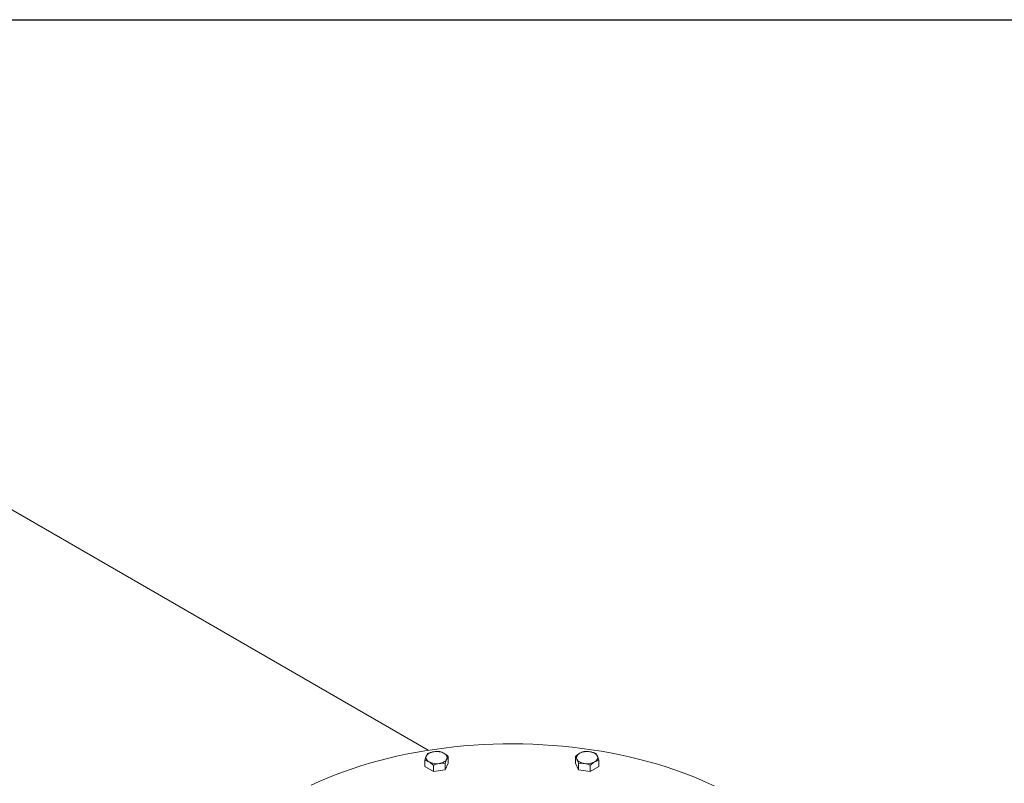
# Model space of a CAD drawing. Units: millimetres. Extents: x 8 to 583, y 5 to 290.
# Drawn here: x 331 to 363, y 266 to 290 of the extents above; entities that cross this region are included whole.
import ezdxf

# ---------------------------------------------------------------- set-up
doc = ezdxf.new("R2010")
doc.units = ezdxf.units.MM

msp = doc.modelspace()

# ---------------------------------------------------------------- linework, layer by layer
at = {"color": 7, "linetype": 'Continuous', "lineweight": 30}
msp.add_line((7.59968, 290.301252), (411.130078, 290.301252), dxfattribs=at)
at = {"color": 7, "linetype": 'Continuous', "lineweight": 15}
for p, q in [((344.253065, 266.639387), (323.214121, 278.784912)), ((344.90888, 266.436934), (344.90888, 266.228641)), ((349.024653, 266.436934), (349.024653, 266.228641)), ((344.144065, 266.318629), (344.144065, 266.110337)), ((344.424007, 265.94873), (344.144065, 266.110337)), ((344.424007, 266.157022), (344.424007, 265.94873)), ((344.90888, 266.228641), (344.806414, 266.007882)), ((344.806414, 266.216174), (344.806414, 266.007882)), ((349.127118, 266.007882), (349.024653, 266.228641)), ((349.127118, 266.216174), (349.127118, 266.007882)), ((349.509526, 266.157022), (349.509526, 265.94873)), ((349.789468, 266.110337), (349.509526, 265.94873)), ((349.789468, 266.318629), (349.789468, 266.110337)), ((344.806414, 266.007882), (344.424007, 265.94873)), ((349.509526, 265.94873), (349.127118, 266.007882))]:
    msp.add_line(p, q, dxfattribs=at)
at = {"color": 7, "linetype": 'Continuous', "lineweight": 15, "flags": 128}
for points in [[(353.526843, 265.485347), (353.276033, 265.601475), (353.019059, 265.713021), (352.756171, 265.819877), (352.487626, 265.921936), (352.213687, 266.019101), (351.934621, 266.111275), (351.650701, 266.198369), (351.362205, 266.280298), (351.069414, 266.356982), (350.772614, 266.428345), (350.472096, 266.494319), (350.168152, 266.554838), (349.861081, 266.609843), (349.551182, 266.659281), (349.238757, 266.703104), (348.924113, 266.741268), (348.607556, 266.773736), (348.289395, 266.800477), (347.969943, 266.821464), (347.64951, 266.836677), (347.32841, 266.846101), (347.006957, 266.849727), (346.685465, 266.847551), (346.364247, 266.839576), (346.043618, 266.825809), (345.723891, 266.806264), (345.405379, 266.780959), (345.088392, 266.74992), (344.773241, 266.713177), (344.460232, 266.670765), (344.149673, 266.622726), (343.841866, 266.569108), (343.537113, 266.509962), (343.235711, 266.445347), (342.937954, 266.375324), (342.644134, 266.299964), (342.354537, 266.219339), (342.069447, 266.133528), (341.789142, 266.042616), (341.513896, 265.94669), (341.243978, 265.845845), (340.979651, 265.740179), (340.721175, 265.629796), (340.468801, 265.514802)], [(344.284036, 266.26283), (344.254466, 266.282296), (344.229549, 266.303823), (344.209714, 266.327043), (344.195298, 266.351559), (344.186548, 266.376951), (344.183615, 266.402786), (344.186548, 266.428621), (344.195298, 266.454013)], [(344.195298, 266.454013), (344.209714, 266.47853), (344.229549, 266.50175), (344.254466, 266.523277), (344.284036, 266.542742), (344.317754, 266.559812), (344.355044, 266.574196), (344.395267, 266.585647), (344.437734, 266.593969)], [(344.768909, 266.542742), (344.798479, 266.523277), (344.823395, 266.50175), (344.843231, 266.47853), (344.857647, 266.454013), (344.866396, 266.428621), (344.86933, 266.402786), (344.866396, 266.376951), (344.857647, 266.351559)], [(349.075886, 266.351559), (349.067136, 266.376951), (349.064203, 266.402786), (349.067136, 266.428621), (349.075886, 266.454013), (349.090301, 266.47853), (349.110137, 266.50175), (349.135053, 266.523277), (349.164624, 266.542742)], [(349.495798, 266.593969), (349.538266, 266.585647), (349.578489, 266.574196), (349.615778, 266.559812), (349.649497, 266.542742), (349.679067, 266.523277), (349.703983, 266.50175), (349.723819, 266.47853), (349.738235, 266.454013)], [(349.738235, 266.454013), (349.746984, 266.428621), (349.749917, 266.402786), (349.746984, 266.376951), (349.738235, 266.351559), (349.723819, 266.327043), (349.703983, 266.303823), (349.679067, 266.282296), (349.649497, 266.26283)], [(344.857647, 266.351559), (344.843231, 266.327043), (344.823395, 266.303823), (344.798479, 266.282296), (344.768909, 266.26283), (344.735191, 266.24576), (344.697901, 266.231376), (344.657678, 266.219925), (344.61521, 266.211603)], [(349.318322, 266.211603), (349.275854, 266.219925), (349.235632, 266.231376), (349.198342, 266.24576), (349.164624, 266.26283), (349.135053, 266.282296), (349.110137, 266.303823), (349.090301, 266.327043), (349.075886, 266.351559)]]:
    msp.add_lwpolyline(points, dxfattribs=at)
at = {"color": 7, "linetype": 'Continuous', "lineweight": 15}
for centre, start, end in [((344.527054, 266.075302), 62.6428252, 99.771097), ((349.406478, 266.075302), 80.228903, 117.3571748), ((344.52589, 266.73027), 242.6428252, 279.771097), ((349.407642, 266.73027), 260.228903, 297.3571748)]:
    msp.add_arc(centre, 0.526302, start, end, dxfattribs=at)
for points, knots in [([(344.195298, 266.454013), (344.186713, 266.434258), (344.169353, 266.394309), (344.152556, 266.34404), (344.144065, 266.318629)], [0, 0, 0, 0, 0.494510729, 1, 1, 1, 1]), ([(344.246531, 266.539388), (344.23821, 266.528451), (344.221417, 266.506376), (344.204057, 266.471573), (344.195298, 266.454013)], [0, 0, 0, 0, 0.4954579635, 1, 1, 1, 1]), ([(344.437734, 266.593969), (344.405696, 266.587753), (344.340908, 266.575184), (344.278219, 266.551407), (344.246531, 266.539388)], [0, 0, 0, 0, 0.494510729, 1, 1, 1, 1]), ([(344.628938, 266.598541), (344.597886, 266.600726), (344.535212, 266.605137), (344.470423, 266.597714), (344.437734, 266.593969)], [0, 0, 0, 0, 0.495457963, 1, 1, 1, 1]), ([(344.768909, 266.542742), (344.745455, 266.555021), (344.698027, 266.579853), (344.652136, 266.592266), (344.628938, 266.598541)], [0, 0, 0, 0, 0.494510729, 1, 1, 1, 1]), ([(344.90888, 266.436934), (344.886148, 266.457045), (344.840267, 266.497637), (344.792839, 266.527616), (344.768909, 266.542742)], [0, 0, 0, 0, 0.495457963, 1, 1, 1, 1]), ([(344.857647, 266.351559), (344.866232, 266.368794), (344.883592, 266.403648), (344.900389, 266.425757), (344.90888, 266.436934)], [0, 0, 0, 0, 0.494510729, 1, 1, 1, 1]), ([(349.164624, 266.542742), (349.14117, 266.527942), (349.093742, 266.498015), (349.04785, 266.457442), (349.024653, 266.436934)], [0, 0, 0, 0, 0.494510729, 1, 1, 1, 1]), ([(349.024653, 266.436934), (349.032973, 266.425996), (349.049767, 266.403921), (349.067127, 266.369118), (349.075886, 266.351559)], [0, 0, 0, 0, 0.495457963, 1, 1, 1, 1]), ([(349.304594, 266.598541), (349.281863, 266.592406), (349.235982, 266.580026), (349.188553, 266.555245), (349.164624, 266.542742)], [0, 0, 0, 0, 0.4954579635, 1, 1, 1, 1]), ([(349.495798, 266.593969), (349.46376, 266.597665), (349.398972, 266.605139), (349.336283, 266.600756), (349.304594, 266.598541)], [0, 0, 0, 0, 0.494510729, 1, 1, 1, 1]), ([(349.687002, 266.539388), (349.65595, 266.55118), (349.593276, 266.574981), (349.528487, 266.587601), (349.495798, 266.593969)], [0, 0, 0, 0, 0.495457963, 1, 1, 1, 1]), ([(349.738235, 266.454013), (349.72965, 266.471249), (349.71229, 266.506102), (349.695493, 266.528212), (349.687002, 266.539388)], [0, 0, 0, 0, 0.494510729, 1, 1, 1, 1]), ([(349.789468, 266.318629), (349.781147, 266.343544), (349.764354, 266.393831), (349.746994, 266.433831), (349.738235, 266.454013)], [0, 0, 0, 0, 0.495457963, 1, 1, 1, 1]), ([(344.144065, 266.318629), (344.166797, 266.312495), (344.212677, 266.300115), (344.260106, 266.275334), (344.284036, 266.26283)], [0, 0, 0, 0, 0.4954579635, 1, 1, 1, 1]), ([(344.284036, 266.26283), (344.30749, 266.248031), (344.354918, 266.218103), (344.400809, 266.177531), (344.424007, 266.157022)], [0, 0, 0, 0, 0.4945107285, 1, 1, 1, 1]), ([(344.424007, 266.157022), (344.455059, 266.168814), (344.517733, 266.192615), (344.582522, 266.205235), (344.61521, 266.211603)], [0, 0, 0, 0, 0.495457963, 1, 1, 1, 1]), ([(344.61521, 266.211603), (344.647249, 266.215299), (344.712037, 266.222773), (344.774726, 266.21839), (344.806414, 266.216174)], [0, 0, 0, 0, 0.4945107285, 1, 1, 1, 1]), ([(344.806414, 266.216174), (344.814735, 266.241089), (344.831528, 266.291376), (344.848888, 266.331377), (344.857647, 266.351559)], [0, 0, 0, 0, 0.495457963, 1, 1, 1, 1]), ([(349.075886, 266.351559), (349.08447, 266.331803), (349.10183, 266.291854), (349.118628, 266.241585), (349.127118, 266.216174)], [0, 0, 0, 0, 0.494510729, 1, 1, 1, 1]), ([(349.127118, 266.216174), (349.158171, 266.21836), (349.220845, 266.222771), (349.285634, 266.215348), (349.318322, 266.211603)], [0, 0, 0, 0, 0.495457963, 1, 1, 1, 1]), ([(349.318322, 266.211603), (349.350361, 266.205387), (349.415149, 266.192818), (349.477837, 266.169041), (349.509526, 266.157022)], [0, 0, 0, 0, 0.4945107285, 1, 1, 1, 1]), ([(349.509526, 266.157022), (349.532258, 266.177134), (349.578138, 266.217726), (349.625567, 266.247705), (349.649497, 266.26283)], [0, 0, 0, 0, 0.495457963, 1, 1, 1, 1]), ([(349.649497, 266.26283), (349.672951, 266.27511), (349.720379, 266.299942), (349.76627, 266.312355), (349.789468, 266.318629)], [0, 0, 0, 0, 0.494510729, 1, 1, 1, 1])]:
    msp.add_open_spline(points, degree=3, knots=knots, dxfattribs=at)

doc.saveas('drawing.dxf')
